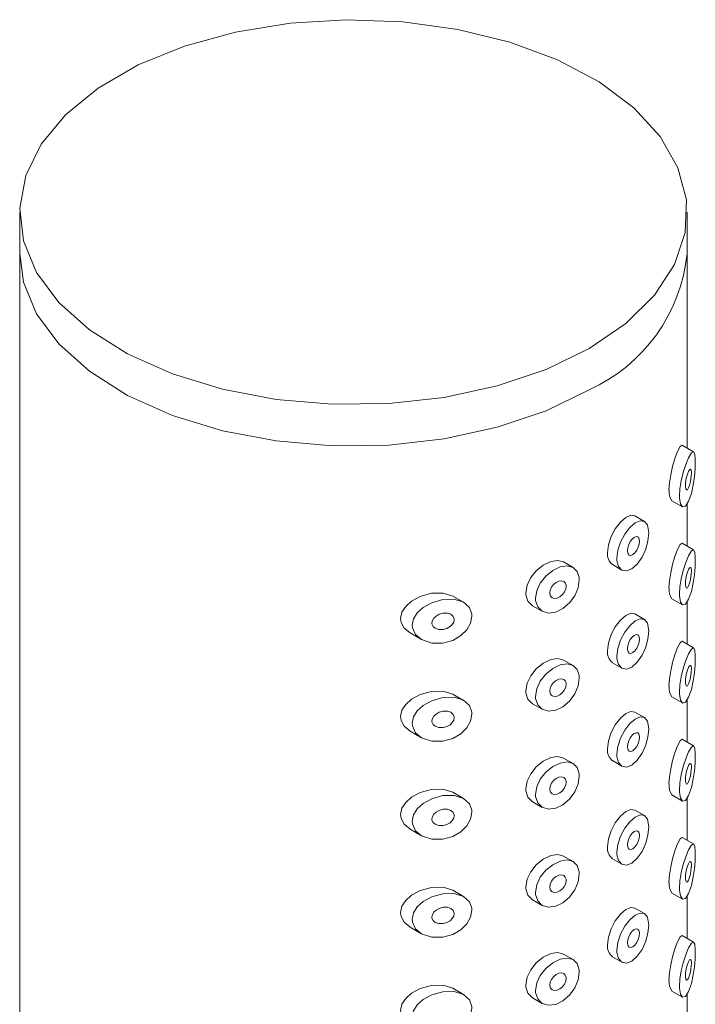
# Model space of a CAD drawing. Units: inches. Extents: x 0.6 to 26.7, y -8.9 to 26.3.
# Drawn here: x 23.5 to 24.5, y 24.9 to 26.3 of the extents above; entities that cross this region are included whole.
import ezdxf

# ---------------------------------------------------------------- set-up
doc = ezdxf.new("R2010")
doc.units = ezdxf.units.IN
doc.header["$LTSCALE"] = 2
doc.header["$MEASUREMENT"] = 0
doc.layers.add('WATERWORKS FITTINGS', color=7, linetype='Continuous', lineweight=9)

# ---------------------------------------------------------------- blocks, each defined once
blk = doc.blocks.new('FLHS01 ISO')
at = {"layer": 'WATERWORKS FITTINGS', "ltscale": 4}
for p, q in [((3.1894, 24.0753), (3.1894, 24.0142)), ((4.1737, 24.0142), (4.1737, 24.0753)), ((3.1894, 24.0142), (3.1894, 18.0433)), ((4.1737, 23.7273), (4.1737, 24.0142)), ((4.1834, 23.7217), (4.1665, 23.7315)), ((4.1512, 23.6494), (4.1668, 23.6404)), ((4.1737, 23.5827), (4.1737, 23.6451)), ((4.1109, 23.6189), (4.0966, 23.6272)), ((4.1834, 23.5771), (4.1665, 23.5868)), ((4.0057, 23.5511), (3.9917, 23.5592)), ((4.0637, 23.5553), (4.0776, 23.5472)), ((3.8442, 23.4997), (3.8285, 23.5087)), ((3.9459, 23.4947), (3.9602, 23.4865)), ((4.1512, 23.5047), (4.1668, 23.4957)), ((4.1737, 23.438), (4.1737, 23.5004)), ((4.1109, 23.4743), (4.0966, 23.4825)), ((3.7652, 23.4544), (3.7821, 23.4446)), ((4.1834, 23.4324), (4.1665, 23.4421)), ((4.0057, 23.4065), (3.9917, 23.4145)), ((4.0637, 23.4106), (4.0776, 23.4025)), ((3.8442, 23.355), (3.8285, 23.3641)), ((3.9459, 23.3501), (3.9602, 23.3418)), ((4.1512, 23.3601), (4.1668, 23.3511)), ((4.1737, 23.2933), (4.1737, 23.3558)), ((4.1109, 23.3296), (4.0966, 23.3378)), ((3.7652, 23.3097), (3.7821, 23.2999)), ((4.1834, 23.2877), (4.1665, 23.2975)), ((4.0057, 23.2618), (3.9917, 23.2699)), ((4.0637, 23.266), (4.0776, 23.2579)), ((3.8442, 23.2103), (3.8285, 23.2194)), ((3.9459, 23.2054), (3.9602, 23.1971)), ((4.1512, 23.2154), (4.1668, 23.2064)), ((4.1737, 23.1487), (4.1737, 23.2111)), ((4.1109, 23.185), (4.0966, 23.1932)), ((3.7652, 23.165), (3.7821, 23.1553)), ((4.1834, 23.1431), (4.1665, 23.1528)), ((4.0057, 23.1171), (3.9917, 23.1252)), ((4.0637, 23.1213), (4.0776, 23.1132)), ((3.8442, 23.0657), (3.8285, 23.0747)), ((3.9459, 23.0607), (3.9602, 23.0525)), ((4.1512, 23.0707), (4.1668, 23.0617)), ((4.1737, 23.004), (4.1737, 23.0664)), ((4.1109, 23.0403), (4.0966, 23.0485)), ((3.7652, 23.0204), (3.7821, 23.0106)), ((4.1834, 22.9984), (4.1665, 23.0082)), ((4.0057, 22.9725), (3.9917, 22.9805)), ((4.0637, 22.9766), (4.0776, 22.9686)), ((3.8442, 22.921), (3.8285, 22.9301)), ((3.9459, 22.9161), (3.9602, 22.9078)), ((4.1512, 22.9261), (4.1668, 22.9171)), ((4.1737, 22.8594), (4.1737, 22.9218))]:
    blk.add_line(p, q, dxfattribs=at)
at = {"layer": 'WATERWORKS FITTINGS', "ltscale": 4, "flags": 128}
for points in [[(4.0295, 23.8744), (3.9657, 23.8434), (3.8937, 23.819), (3.8156, 23.802), (3.7337, 23.7928), (3.6502, 23.7918), (3.5677, 23.7989), (3.4884, 23.814), (3.4147, 23.8366), (3.3486, 23.8661), (3.2922, 23.9016), (3.2469, 23.942), (3.2142, 23.9864), (3.1948, 24.0332), (3.1895, 24.0813), (3.1984, 24.1293), (3.2211, 24.1756), (3.2571, 24.2191), (3.3053, 24.2584), (3.3643, 24.2925), (3.4325, 24.3203), (3.5078, 24.3411), (3.5881, 24.3542), (3.6711, 24.3593), (3.7544, 24.3563), (3.8356, 24.3451), (3.9124, 24.3262), (3.9825, 24.3001), (4.044, 24.2675), (4.095, 24.2294), (4.1342, 24.1868), (4.1603, 24.141), (4.1727, 24.0934), (4.1709, 24.0452), (4.1551, 23.9979), (4.1256, 23.9528), (4.0833, 23.9113), (4.0295, 23.8744)], [(4.0295, 23.8133), (3.9657, 23.7823), (3.8937, 23.7579), (3.8156, 23.7409), (3.7337, 23.7317), (3.6502, 23.7307), (3.5677, 23.7378), (3.4884, 23.7529), (3.4147, 23.7755), (3.3486, 23.805), (3.2922, 23.8405), (3.2469, 23.881), (3.2142, 23.9253), (3.1948, 23.9722), (3.1894, 24.0142)], [(4.0295, 23.8133), (3.9657, 23.7823), (3.8937, 23.7579), (3.8156, 23.7409), (3.7337, 23.7317), (3.6502, 23.7307), (3.5677, 23.7378), (3.4884, 23.7529), (3.4147, 23.7755), (3.3486, 23.805), (3.2922, 23.8405), (3.2469, 23.881), (3.2142, 23.9253), (3.1948, 23.9722), (3.1894, 24.0142)], [(4.1471, 23.665), (4.1478, 23.676), (4.1497, 23.6879), (4.1524, 23.7), (4.1559, 23.7117), (4.1598, 23.7221), (4.1635, 23.7295), (4.1665, 23.7315), (4.1665, 23.7315)], [(4.1626, 23.6561), (4.1633, 23.6671), (4.1653, 23.6791), (4.1682, 23.6912), (4.1719, 23.7029), (4.1761, 23.713), (4.1801, 23.72), (4.1834, 23.7217), (4.185, 23.7185), (4.1859, 23.7107), (4.1859, 23.7069), (4.1856, 23.6965), (4.1846, 23.6851), (4.1828, 23.6731), (4.1801, 23.6604), (4.1761, 23.6488), (4.1713, 23.6414), (4.1669, 23.6403), (4.1639, 23.645), (4.1626, 23.6534), (4.1626, 23.6561)], [(4.1801, 23.6902), (4.1799, 23.6862), (4.1794, 23.6819), (4.1786, 23.6773), (4.1775, 23.6727), (4.1759, 23.6686), (4.1742, 23.6658), (4.1727, 23.6654), (4.1717, 23.6672), (4.1713, 23.6703), (4.1713, 23.6712), (4.1715, 23.6753), (4.1721, 23.6797), (4.1731, 23.6842), (4.1744, 23.6887), (4.1759, 23.6927), (4.1775, 23.6953), (4.1789, 23.6959), (4.1797, 23.6946), (4.1801, 23.6916), (4.1801, 23.6902)], [(4.0563, 23.5729), (4.0577, 23.5845), (4.0618, 23.5967), (4.0679, 23.6083), (4.0754, 23.618), (4.0832, 23.6249), (4.0906, 23.6281), (4.0966, 23.6271)], [(4.0702, 23.5648), (4.0717, 23.5764), (4.0758, 23.5886), (4.082, 23.6002), (4.0895, 23.6099), (4.0973, 23.6167), (4.1048, 23.6199), (4.1109, 23.6189), (4.1152, 23.6138), (4.1171, 23.6051), (4.1172, 23.602), (4.116, 23.5905), (4.1127, 23.5781), (4.1073, 23.5662), (4.1004, 23.556), (4.0924, 23.5489), (4.0845, 23.5459), (4.0777, 23.5472), (4.0727, 23.5526), (4.0704, 23.5613), (4.0702, 23.5648)], [(4.1035, 23.5898), (4.103, 23.5855), (4.1017, 23.5809), (4.0995, 23.5764), (4.0969, 23.5727), (4.0939, 23.57), (4.091, 23.5689), (4.0885, 23.5694), (4.0867, 23.5714), (4.0859, 23.5746), (4.0858, 23.5759), (4.0864, 23.5802), (4.0878, 23.5848), (4.09, 23.5892), (4.0928, 23.5929), (4.0958, 23.5955), (4.0986, 23.5967), (4.101, 23.5962), (4.1027, 23.5943), (4.1034, 23.591), (4.1035, 23.5898)], [(4.1471, 23.5204), (4.1478, 23.5313), (4.1497, 23.5432), (4.1524, 23.5553), (4.1559, 23.5671), (4.1598, 23.5775), (4.1635, 23.5848), (4.1665, 23.5868), (4.1665, 23.5868)], [(4.1626, 23.5115), (4.1633, 23.5225), (4.1653, 23.5345), (4.1682, 23.5465), (4.1719, 23.5582), (4.1761, 23.5684), (4.1801, 23.5754), (4.1834, 23.5771), (4.185, 23.5738), (4.1859, 23.566), (4.1859, 23.5623), (4.1856, 23.5518), (4.1846, 23.5404), (4.1828, 23.5284), (4.1801, 23.5157), (4.1761, 23.5041), (4.1713, 23.4968), (4.1669, 23.4957), (4.1639, 23.5004), (4.1626, 23.5087), (4.1626, 23.5115)], [(3.9459, 23.4947), (3.9458, 23.4947), (3.9391, 23.5013), (3.936, 23.5107), (3.9358, 23.5138), (3.9377, 23.5249), (3.9431, 23.5361), (3.9513, 23.5463), (3.9615, 23.5546), (3.9726, 23.56), (3.9831, 23.5615), (3.9916, 23.5592), (3.9917, 23.5592)], [(3.9502, 23.5056), (3.952, 23.5167), (3.9573, 23.5279), (3.9655, 23.5381), (3.9757, 23.5465), (3.9867, 23.5518), (3.9971, 23.5534), (4.0056, 23.5511), (4.0116, 23.5452), (4.0144, 23.5362), (4.0145, 23.5327), (4.0129, 23.5212), (4.008, 23.5094), (4.0003, 23.4987), (3.9907, 23.4903), (3.98, 23.4851), (3.9694, 23.4837), (3.9601, 23.4865), (3.9534, 23.4931), (3.9503, 23.5024), (3.9502, 23.5056)], [(4.1801, 23.5456), (4.1799, 23.5416), (4.1794, 23.5372), (4.1786, 23.5327), (4.1775, 23.5281), (4.1759, 23.5239), (4.1742, 23.5212), (4.1727, 23.5207), (4.1717, 23.5225), (4.1713, 23.5257), (4.1713, 23.5265), (4.1715, 23.5306), (4.1721, 23.535), (4.1731, 23.5396), (4.1744, 23.5441), (4.1759, 23.548), (4.1775, 23.5507), (4.1789, 23.5512), (4.1797, 23.5499), (4.1801, 23.547), (4.1801, 23.5456)], [(3.9954, 23.5236), (3.9947, 23.5194), (3.9928, 23.515), (3.9899, 23.5111), (3.9862, 23.5079), (3.9822, 23.5059), (3.9782, 23.5054), (3.9748, 23.5064), (3.9724, 23.5088), (3.9713, 23.5123), (3.9712, 23.5135), (3.9719, 23.5177), (3.9739, 23.522), (3.9769, 23.5259), (3.9806, 23.529), (3.9847, 23.531), (3.9887, 23.5316), (3.9919, 23.5306), (3.9942, 23.5283), (3.9953, 23.5249), (3.9954, 23.5236)], [(3.7652, 23.4544), (3.7564, 23.4617), (3.752, 23.47), (3.7511, 23.4758), (3.7532, 23.4851), (3.7587, 23.4937), (3.7674, 23.5014), (3.7802, 23.5083), (3.7966, 23.513), (3.814, 23.5133), (3.8285, 23.5088), (3.8286, 23.5086)], [(3.7684, 23.4659), (3.7704, 23.4753), (3.7759, 23.4841), (3.7847, 23.4921), (3.7974, 23.4991), (3.8134, 23.5037), (3.8302, 23.5041), (3.8441, 23.4997), (3.8527, 23.4918), (3.8562, 23.4822), (3.8564, 23.4794), (3.8544, 23.4691), (3.8488, 23.4592), (3.84, 23.4505), (3.8281, 23.4435), (3.8135, 23.4394), (3.7973, 23.4394), (3.7821, 23.4446), (3.7734, 23.452), (3.7687, 23.4619), (3.7684, 23.4659)], [(3.8303, 23.4743), (3.8295, 23.4706), (3.8274, 23.467), (3.8241, 23.4638), (3.8195, 23.4612), (3.8139, 23.4596), (3.8078, 23.4595), (3.8022, 23.4614), (3.7991, 23.4641), (3.7974, 23.4678), (3.7973, 23.4692), (3.7981, 23.4729), (3.8002, 23.4763), (3.8035, 23.4794), (3.8081, 23.482), (3.8139, 23.4837), (3.8202, 23.4838), (3.8255, 23.482), (3.8289, 23.4789), (3.8302, 23.4752), (3.8303, 23.4743)], [(4.0563, 23.4282), (4.0577, 23.4398), (4.0618, 23.452), (4.0679, 23.4636), (4.0754, 23.4733), (4.0832, 23.4802), (4.0906, 23.4834), (4.0966, 23.4825)], [(4.0702, 23.4202), (4.0717, 23.4317), (4.0758, 23.444), (4.082, 23.4555), (4.0895, 23.4652), (4.0973, 23.4721), (4.1048, 23.4752), (4.1109, 23.4742), (4.1152, 23.4691), (4.1171, 23.4604), (4.1172, 23.4573), (4.116, 23.4458), (4.1127, 23.4335), (4.1073, 23.4215), (4.1004, 23.4113), (4.0924, 23.4042), (4.0845, 23.4012), (4.0777, 23.4025), (4.0727, 23.4079), (4.0704, 23.4167), (4.0702, 23.4202)], [(4.1035, 23.4451), (4.103, 23.4408), (4.1017, 23.4362), (4.0995, 23.4318), (4.0969, 23.428), (4.0939, 23.4254), (4.091, 23.4242), (4.0885, 23.4247), (4.0867, 23.4267), (4.0859, 23.43), (4.0858, 23.4312), (4.0864, 23.4356), (4.0878, 23.4402), (4.09, 23.4446), (4.0928, 23.4482), (4.0958, 23.4508), (4.0986, 23.452), (4.101, 23.4516), (4.1027, 23.4496), (4.1034, 23.4463), (4.1035, 23.4451)], [(4.1471, 23.3757), (4.1478, 23.3867), (4.1497, 23.3986), (4.1524, 23.4107), (4.1559, 23.4224), (4.1598, 23.4328), (4.1635, 23.4401), (4.1665, 23.4422), (4.1665, 23.4421)], [(4.1626, 23.3668), (4.1633, 23.3778), (4.1653, 23.3898), (4.1682, 23.4019), (4.1719, 23.4136), (4.1761, 23.4237), (4.1801, 23.4307), (4.1834, 23.4324), (4.185, 23.4291), (4.1859, 23.4214), (4.1859, 23.4176), (4.1856, 23.4072), (4.1846, 23.3958), (4.1828, 23.3837), (4.1801, 23.371), (4.1761, 23.3595), (4.1713, 23.3521), (4.1669, 23.351), (4.1639, 23.3557), (4.1626, 23.364), (4.1626, 23.3668)], [(3.9459, 23.35), (3.9458, 23.3501), (3.9391, 23.3567), (3.936, 23.366), (3.9358, 23.3692), (3.9377, 23.3802), (3.9431, 23.3914), (3.9513, 23.4016), (3.9615, 23.41), (3.9726, 23.4153), (3.9831, 23.4169), (3.9916, 23.4145), (3.9917, 23.4145)], [(3.9502, 23.3609), (3.952, 23.372), (3.9573, 23.3832), (3.9655, 23.3935), (3.9757, 23.4018), (3.9867, 23.4072), (3.9971, 23.4088), (4.0056, 23.4065), (4.0116, 23.4005), (4.0144, 23.3915), (4.0145, 23.388), (4.0129, 23.3766), (4.008, 23.3648), (4.0003, 23.354), (3.9907, 23.3456), (3.98, 23.3404), (3.9694, 23.3391), (3.9601, 23.3419), (3.9534, 23.3484), (3.9503, 23.3577), (3.9502, 23.3609)], [(4.1801, 23.4009), (4.1799, 23.3969), (4.1794, 23.3926), (4.1786, 23.388), (4.1775, 23.3834), (4.1759, 23.3792), (4.1742, 23.3765), (4.1727, 23.3761), (4.1717, 23.3778), (4.1713, 23.381), (4.1713, 23.3819), (4.1715, 23.3859), (4.1721, 23.3904), (4.1731, 23.3949), (4.1744, 23.3994), (4.1759, 23.4034), (4.1775, 23.406), (4.1789, 23.4066), (4.1797, 23.4052), (4.1801, 23.4023), (4.1801, 23.4009)], [(3.9954, 23.379), (3.9947, 23.3747), (3.9928, 23.3704), (3.9899, 23.3664), (3.9862, 23.3632), (3.9822, 23.3613), (3.9782, 23.3608), (3.9748, 23.3618), (3.9724, 23.3642), (3.9713, 23.3676), (3.9712, 23.3688), (3.9719, 23.373), (3.9739, 23.3773), (3.9769, 23.3812), (3.9806, 23.3843), (3.9847, 23.3863), (3.9887, 23.3869), (3.9919, 23.386), (3.9942, 23.3836), (3.9953, 23.3802), (3.9954, 23.379)], [(3.7652, 23.3097), (3.7564, 23.3171), (3.752, 23.3254), (3.7511, 23.3311), (3.7532, 23.3405), (3.7587, 23.349), (3.7674, 23.3568), (3.7802, 23.3637), (3.7966, 23.3683), (3.814, 23.3687), (3.8285, 23.3641), (3.8286, 23.364)], [(3.7684, 23.3212), (3.7704, 23.3307), (3.7759, 23.3394), (3.7847, 23.3474), (3.7974, 23.3544), (3.8134, 23.359), (3.8302, 23.3595), (3.8441, 23.3551), (3.8527, 23.3472), (3.8562, 23.3375), (3.8564, 23.3347), (3.8544, 23.3244), (3.8488, 23.3145), (3.84, 23.3058), (3.8281, 23.2989), (3.8135, 23.2948), (3.7973, 23.2948), (3.7821, 23.2999), (3.7734, 23.3073), (3.7687, 23.3173), (3.7684, 23.3212)], [(3.8303, 23.3297), (3.8295, 23.3259), (3.8274, 23.3223), (3.8241, 23.3191), (3.8195, 23.3165), (3.8139, 23.3149), (3.8078, 23.3149), (3.8022, 23.3167), (3.7991, 23.3194), (3.7974, 23.3231), (3.7973, 23.3246), (3.7981, 23.3282), (3.8002, 23.3317), (3.8035, 23.3347), (3.8081, 23.3374), (3.8139, 23.339), (3.8202, 23.3391), (3.8255, 23.3374), (3.8289, 23.3342), (3.8302, 23.3305), (3.8303, 23.3297)], [(4.0563, 23.2835), (4.0577, 23.2951), (4.0618, 23.3074), (4.0679, 23.319), (4.0754, 23.3287), (4.0832, 23.3355), (4.0906, 23.3387), (4.0966, 23.3378)], [(4.0702, 23.2755), (4.0717, 23.2871), (4.0758, 23.2993), (4.082, 23.3109), (4.0895, 23.3206), (4.0973, 23.3274), (4.1048, 23.3306), (4.1109, 23.3296), (4.1152, 23.3244), (4.1171, 23.3158), (4.1172, 23.3127), (4.116, 23.3011), (4.1127, 23.2888), (4.1073, 23.2769), (4.1004, 23.2667), (4.0924, 23.2596), (4.0845, 23.2565), (4.0777, 23.2579), (4.0727, 23.2633), (4.0704, 23.272), (4.0702, 23.2755)], [(4.1035, 23.3005), (4.103, 23.2961), (4.1017, 23.2915), (4.0995, 23.2871), (4.0969, 23.2833), (4.0939, 23.2807), (4.091, 23.2796), (4.0885, 23.28), (4.0867, 23.282), (4.0859, 23.2853), (4.0858, 23.2866), (4.0864, 23.2909), (4.0878, 23.2955), (4.09, 23.2999), (4.0928, 23.3036), (4.0958, 23.3062), (4.0986, 23.3073), (4.101, 23.3069), (4.1027, 23.3049), (4.1034, 23.3017), (4.1035, 23.3005)], [(4.1471, 23.2311), (4.1478, 23.242), (4.1497, 23.2539), (4.1524, 23.266), (4.1559, 23.2778), (4.1598, 23.2881), (4.1635, 23.2955), (4.1665, 23.2975), (4.1665, 23.2975)], [(4.1626, 23.2221), (4.1633, 23.2331), (4.1653, 23.2451), (4.1682, 23.2572), (4.1719, 23.2689), (4.1761, 23.279), (4.1801, 23.286), (4.1834, 23.2877), (4.185, 23.2845), (4.1859, 23.2767), (4.1859, 23.2729), (4.1856, 23.2625), (4.1846, 23.2511), (4.1828, 23.2391), (4.1801, 23.2264), (4.1761, 23.2148), (4.1713, 23.2074), (4.1669, 23.2064), (4.1639, 23.211), (4.1626, 23.2194), (4.1626, 23.2221)], [(3.9459, 23.2054), (3.9458, 23.2054), (3.9391, 23.212), (3.936, 23.2214), (3.9358, 23.2245), (3.9377, 23.2356), (3.9431, 23.2467), (3.9513, 23.257), (3.9615, 23.2653), (3.9726, 23.2706), (3.9831, 23.2722), (3.9916, 23.2699), (3.9917, 23.2699)], [(3.9502, 23.2162), (3.952, 23.2273), (3.9573, 23.2385), (3.9655, 23.2488), (3.9757, 23.2572), (3.9867, 23.2625), (3.9971, 23.2641), (4.0056, 23.2618), (4.0116, 23.2558), (4.0144, 23.2468), (4.0145, 23.2433), (4.0129, 23.2319), (4.008, 23.2201), (4.0003, 23.2094), (3.9907, 23.2009), (3.98, 23.1957), (3.9694, 23.1944), (3.9601, 23.1972), (3.9534, 23.2037), (3.9503, 23.2131), (3.9502, 23.2162)], [(4.1801, 23.2562), (4.1799, 23.2522), (4.1794, 23.2479), (4.1786, 23.2434), (4.1775, 23.2387), (4.1759, 23.2346), (4.1742, 23.2319), (4.1727, 23.2314), (4.1717, 23.2332), (4.1713, 23.2364), (4.1713, 23.2372), (4.1715, 23.2413), (4.1721, 23.2457), (4.1731, 23.2503), (4.1744, 23.2547), (4.1759, 23.2587), (4.1775, 23.2614), (4.1789, 23.2619), (4.1797, 23.2606), (4.1801, 23.2577), (4.1801, 23.2562)], [(3.9954, 23.2343), (3.9947, 23.2301), (3.9928, 23.2257), (3.9899, 23.2217), (3.9862, 23.2186), (3.9822, 23.2166), (3.9782, 23.2161), (3.9748, 23.2171), (3.9724, 23.2195), (3.9713, 23.223), (3.9712, 23.2241), (3.9719, 23.2284), (3.9739, 23.2326), (3.9769, 23.2365), (3.9806, 23.2397), (3.9847, 23.2417), (3.9887, 23.2422), (3.9919, 23.2413), (3.9942, 23.239), (3.9953, 23.2356), (3.9954, 23.2343)], [(3.7652, 23.165), (3.7564, 23.1724), (3.752, 23.1807), (3.7511, 23.1865), (3.7532, 23.1958), (3.7587, 23.2044), (3.7674, 23.2121), (3.7802, 23.219), (3.7966, 23.2236), (3.814, 23.224), (3.8285, 23.2194), (3.8286, 23.2193)], [(3.7684, 23.1765), (3.7704, 23.186), (3.7759, 23.1948), (3.7847, 23.2027), (3.7974, 23.2097), (3.8134, 23.2144), (3.8302, 23.2148), (3.8441, 23.2104), (3.8527, 23.2025), (3.8562, 23.1929), (3.8564, 23.19), (3.8544, 23.1798), (3.8488, 23.1699), (3.84, 23.1612), (3.8281, 23.1542), (3.8135, 23.1501), (3.7973, 23.1501), (3.7821, 23.1553), (3.7734, 23.1626), (3.7687, 23.1726), (3.7684, 23.1765)], [(3.8303, 23.185), (3.8295, 23.1812), (3.8274, 23.1777), (3.8241, 23.1745), (3.8195, 23.1719), (3.8139, 23.1703), (3.8078, 23.1702), (3.8022, 23.1721), (3.7991, 23.1748), (3.7974, 23.1784), (3.7973, 23.1799), (3.7981, 23.1836), (3.8002, 23.187), (3.8035, 23.1901), (3.8081, 23.1927), (3.8139, 23.1944), (3.8202, 23.1945), (3.8255, 23.1927), (3.8289, 23.1896), (3.8302, 23.1859), (3.8303, 23.185)], [(4.0563, 23.1389), (4.0577, 23.1505), (4.0618, 23.1627), (4.0679, 23.1743), (4.0754, 23.184), (4.0832, 23.1909), (4.0906, 23.1941), (4.0966, 23.1932)], [(4.0702, 23.1308), (4.0717, 23.1424), (4.0758, 23.1546), (4.082, 23.1662), (4.0895, 23.1759), (4.0973, 23.1827), (4.1048, 23.1859), (4.1109, 23.1849), (4.1152, 23.1798), (4.1171, 23.1711), (4.1172, 23.168), (4.116, 23.1565), (4.1127, 23.1441), (4.1073, 23.1322), (4.1004, 23.122), (4.0924, 23.1149), (4.0845, 23.1119), (4.0777, 23.1132), (4.0727, 23.1186), (4.0704, 23.1273), (4.0702, 23.1308)], [(4.1035, 23.1558), (4.103, 23.1515), (4.1017, 23.1469), (4.0995, 23.1424), (4.0969, 23.1387), (4.0939, 23.136), (4.091, 23.1349), (4.0885, 23.1354), (4.0867, 23.1374), (4.0859, 23.1407), (4.0858, 23.1419), (4.0864, 23.1462), (4.0878, 23.1508), (4.09, 23.1552), (4.0928, 23.1589), (4.0958, 23.1615), (4.0986, 23.1627), (4.101, 23.1622), (4.1027, 23.1603), (4.1034, 23.157), (4.1035, 23.1558)], [(4.1471, 23.0864), (4.1478, 23.0973), (4.1497, 23.1092), (4.1524, 23.1213), (4.1559, 23.1331), (4.1598, 23.1435), (4.1635, 23.1508), (4.1665, 23.1528), (4.1665, 23.1528)], [(4.1626, 23.0775), (4.1633, 23.0885), (4.1653, 23.1005), (4.1682, 23.1126), (4.1719, 23.1242), (4.1761, 23.1344), (4.1801, 23.1414), (4.1834, 23.1431), (4.185, 23.1398), (4.1859, 23.1321), (4.1859, 23.1283), (4.1856, 23.1178), (4.1846, 23.1065), (4.1828, 23.0944), (4.1801, 23.0817), (4.1761, 23.0702), (4.1713, 23.0628), (4.1669, 23.0617), (4.1639, 23.0664), (4.1626, 23.0747), (4.1626, 23.0775)], [(3.9459, 23.0607), (3.9458, 23.0608), (3.9391, 23.0673), (3.936, 23.0767), (3.9358, 23.0798), (3.9377, 23.0909), (3.9431, 23.1021), (3.9513, 23.1123), (3.9615, 23.1206), (3.9726, 23.126), (3.9831, 23.1276), (3.9916, 23.1252), (3.9917, 23.1252)], [(3.9502, 23.0716), (3.952, 23.0827), (3.9573, 23.0939), (3.9655, 23.1042), (3.9757, 23.1125), (3.9867, 23.1179), (3.9971, 23.1195), (4.0056, 23.1171), (4.0116, 23.1112), (4.0144, 23.1022), (4.0145, 23.0987), (4.0129, 23.0872), (4.008, 23.0755), (4.0003, 23.0647), (3.9907, 23.0563), (3.98, 23.0511), (3.9694, 23.0497), (3.9601, 23.0525), (3.9534, 23.0591), (3.9503, 23.0684), (3.9502, 23.0716)], [(4.1801, 23.1116), (4.1799, 23.1076), (4.1794, 23.1032), (4.1786, 23.0987), (4.1775, 23.0941), (4.1759, 23.0899), (4.1742, 23.0872), (4.1727, 23.0867), (4.1717, 23.0885), (4.1713, 23.0917), (4.1713, 23.0926), (4.1715, 23.0966), (4.1721, 23.1011), (4.1731, 23.1056), (4.1744, 23.1101), (4.1759, 23.114), (4.1775, 23.1167), (4.1789, 23.1172), (4.1797, 23.1159), (4.1801, 23.113), (4.1801, 23.1116)], [(3.9954, 23.0897), (3.9947, 23.0854), (3.9928, 23.081), (3.9899, 23.0771), (3.9862, 23.0739), (3.9822, 23.072), (3.9782, 23.0714), (3.9748, 23.0724), (3.9724, 23.0748), (3.9713, 23.0783), (3.9712, 23.0795), (3.9719, 23.0837), (3.9739, 23.088), (3.9769, 23.0919), (3.9806, 23.095), (3.9847, 23.097), (3.9887, 23.0976), (3.9919, 23.0966), (3.9942, 23.0943), (3.9953, 23.0909), (3.9954, 23.0897)], [(3.7652, 23.0204), (3.7564, 23.0278), (3.752, 23.036), (3.7511, 23.0418), (3.7532, 23.0511), (3.7587, 23.0597), (3.7674, 23.0675), (3.7802, 23.0744), (3.7966, 23.079), (3.814, 23.0794), (3.8285, 23.0748), (3.8286, 23.0747)], [(3.7684, 23.0319), (3.7704, 23.0414), (3.7759, 23.0501), (3.7847, 23.0581), (3.7974, 23.0651), (3.8134, 23.0697), (3.8302, 23.0702), (3.8441, 23.0658), (3.8527, 23.0578), (3.8562, 23.0482), (3.8564, 23.0454), (3.8544, 23.0351), (3.8488, 23.0252), (3.84, 23.0165), (3.8281, 23.0095), (3.8135, 23.0054), (3.7973, 23.0055), (3.7821, 23.0106), (3.7734, 23.018), (3.7687, 23.0279), (3.7684, 23.0319)], [(3.8303, 23.0403), (3.8295, 23.0366), (3.8274, 23.033), (3.8241, 23.0298), (3.8195, 23.0272), (3.8139, 23.0256), (3.8078, 23.0256), (3.8022, 23.0274), (3.7991, 23.0301), (3.7974, 23.0338), (3.7973, 23.0353), (3.7981, 23.0389), (3.8002, 23.0423), (3.8035, 23.0454), (3.8081, 23.048), (3.8139, 23.0497), (3.8202, 23.0498), (3.8255, 23.0481), (3.8289, 23.0449), (3.8302, 23.0412), (3.8303, 23.0403)], [(4.0563, 22.9942), (4.0577, 23.0058), (4.0618, 23.0181), (4.0679, 23.0296), (4.0754, 23.0394), (4.0832, 23.0462), (4.0906, 23.0494), (4.0966, 23.0485)], [(4.0702, 22.9862), (4.0717, 22.9977), (4.0758, 23.01), (4.082, 23.0216), (4.0895, 23.0313), (4.0973, 23.0381), (4.1048, 23.0412), (4.1109, 23.0403), (4.1152, 23.0351), (4.1171, 23.0264), (4.1172, 23.0233), (4.116, 23.0118), (4.1127, 22.9995), (4.1073, 22.9876), (4.1004, 22.9773), (4.0924, 22.9702), (4.0845, 22.9672), (4.0777, 22.9685), (4.0727, 22.9739), (4.0704, 22.9827), (4.0702, 22.9862)], [(4.1035, 23.0112), (4.103, 23.0068), (4.1017, 23.0022), (4.0995, 22.9978), (4.0969, 22.994), (4.0939, 22.9914), (4.091, 22.9902), (4.0885, 22.9907), (4.0867, 22.9927), (4.0859, 22.996), (4.0858, 22.9972), (4.0864, 23.0016), (4.0878, 23.0062), (4.09, 23.0106), (4.0928, 23.0143), (4.0958, 23.0168), (4.0986, 23.018), (4.101, 23.0176), (4.1027, 23.0156), (4.1034, 23.0123), (4.1035, 23.0112)], [(4.1471, 22.9417), (4.1478, 22.9527), (4.1497, 22.9646), (4.1524, 22.9767), (4.1559, 22.9884), (4.1598, 22.9988), (4.1635, 23.0062), (4.1665, 23.0082), (4.1665, 23.0081)], [(4.1626, 22.9328), (4.1633, 22.9438), (4.1653, 22.9558), (4.1682, 22.9679), (4.1719, 22.9796), (4.1761, 22.9897), (4.1801, 22.9967), (4.1834, 22.9984), (4.185, 22.9951), (4.1859, 22.9874), (4.1859, 22.9836), (4.1856, 22.9732), (4.1846, 22.9618), (4.1828, 22.9498), (4.1801, 22.9371), (4.1761, 22.9255), (4.1713, 22.9181), (4.1669, 22.917), (4.1639, 22.9217), (4.1626, 22.9301), (4.1626, 22.9328)], [(3.9459, 22.9161), (3.9458, 22.9161), (3.9391, 22.9227), (3.936, 22.932), (3.9358, 22.9352), (3.9377, 22.9463), (3.9431, 22.9574), (3.9513, 22.9676), (3.9615, 22.976), (3.9726, 22.9813), (3.9831, 22.9829), (3.9916, 22.9806), (3.9917, 22.9805)], [(3.9502, 22.9269), (3.952, 22.938), (3.9573, 22.9492), (3.9655, 22.9595), (3.9757, 22.9678), (3.9867, 22.9732), (3.9971, 22.9748), (4.0056, 22.9725), (4.0116, 22.9665), (4.0144, 22.9575), (4.0145, 22.954), (4.0129, 22.9426), (4.008, 22.9308), (4.0003, 22.9201), (3.9907, 22.9116), (3.98, 22.9064), (3.9694, 22.9051), (3.9601, 22.9079), (3.9534, 22.9144), (3.9503, 22.9237), (3.9502, 22.9269)], [(4.1801, 22.9669), (4.1799, 22.9629), (4.1794, 22.9586), (4.1786, 22.954), (4.1775, 22.9494), (4.1759, 22.9453), (4.1742, 22.9425), (4.1727, 22.9421), (4.1717, 22.9438), (4.1713, 22.947), (4.1713, 22.9479), (4.1715, 22.952), (4.1721, 22.9564), (4.1731, 22.9609), (4.1744, 22.9654), (4.1759, 22.9694), (4.1775, 22.972), (4.1789, 22.9726), (4.1797, 22.9713), (4.1801, 22.9683), (4.1801, 22.9669)], [(3.9954, 22.945), (3.9947, 22.9407), (3.9928, 22.9364), (3.9899, 22.9324), (3.9862, 22.9293), (3.9822, 22.9273), (3.9782, 22.9268), (3.9748, 22.9278), (3.9724, 22.9302), (3.9713, 22.9336), (3.9712, 22.9348), (3.9719, 22.939), (3.9739, 22.9433), (3.9769, 22.9472), (3.9806, 22.9504), (3.9847, 22.9523), (3.9887, 22.9529), (3.9919, 22.952), (3.9942, 22.9497), (3.9953, 22.9462), (3.9954, 22.945)], [(3.7652, 22.8757), (3.7564, 22.8831), (3.752, 22.8914), (3.7511, 22.8972), (3.7532, 22.9065), (3.7587, 22.915), (3.7674, 22.9228), (3.7802, 22.9297), (3.7966, 22.9343), (3.814, 22.9347), (3.8285, 22.9301), (3.8286, 22.93)], [(3.7684, 22.8872), (3.7704, 22.8967), (3.7759, 22.9055), (3.7847, 22.9134), (3.7974, 22.9204), (3.8134, 22.925), (3.8302, 22.9255), (3.8441, 22.9211), (3.8527, 22.9132), (3.8562, 22.9035), (3.8564, 22.9007), (3.8544, 22.8904), (3.8488, 22.8805), (3.84, 22.8718), (3.8281, 22.8649), (3.8135, 22.8608), (3.7973, 22.8608), (3.7821, 22.8659), (3.7734, 22.8733), (3.7687, 22.8833), (3.7684, 22.8872)]]:
    blk.add_lwpolyline(points, dxfattribs=at)
at = {"layer": 'WATERWORKS FITTINGS', "ltscale": 4}
for centre, radius, start, end in [((3.9267, 24.0393), 0.2483, 294.4756, 354.2044), ((4.1711, 23.6629), 0.024, 174.8918, 214.1184), ((4.077, 23.5713), 0.0208, 175.5375, 230.1504), ((4.1711, 23.5182), 0.024, 174.8918, 214.1184), ((4.077, 23.4266), 0.0208, 175.5375, 230.1504), ((4.1711, 23.3736), 0.024, 174.8924, 214.1179), ((4.077, 23.2819), 0.0208, 175.5366, 230.1524), ((4.1711, 23.2289), 0.024, 174.8933, 214.1169), ((4.077, 23.1373), 0.0208, 175.5366, 230.1524), ((4.1711, 23.0843), 0.024, 174.8933, 214.1169), ((4.077, 22.9926), 0.0208, 175.5366, 230.1524), ((4.1711, 22.9396), 0.024, 174.8933, 214.1169)]:
    blk.add_arc(centre, radius, start, end, dxfattribs=at)

msp = doc.modelspace()

# ---------------------------------------------------------------- block references
at = {"layer": 'WATERWORKS FITTINGS'}
msp.add_blockref('FLHS01 ISO', (20.3097, 1.9685), dxfattribs=at)

doc.saveas('drawing.dxf')
